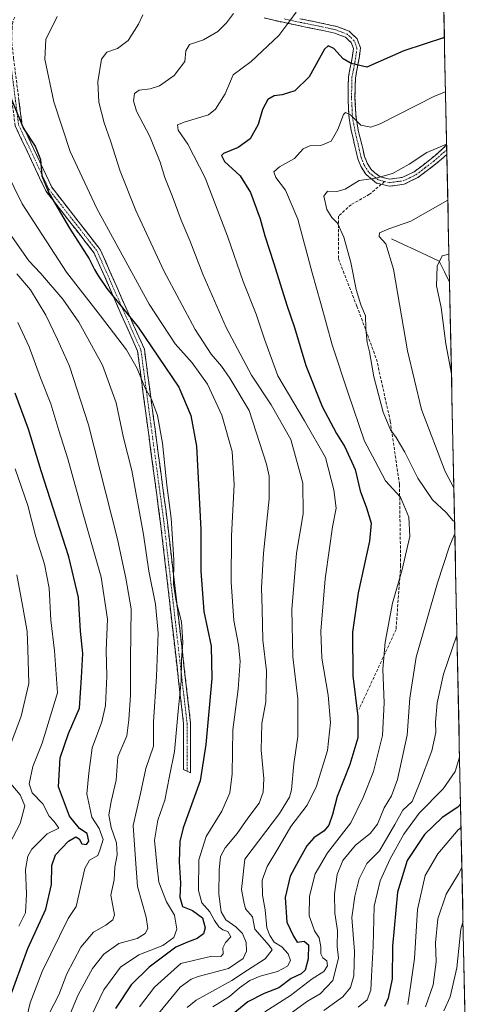
# Model space of a CAD drawing. Units: metres. Extents: x 641228 to 644680, y 4746076 to 4748460.
# Drawn here: x 644513 to 644669, y 4746806 to 4747145 of the extents above; entities that cross this region are included whole.
import ezdxf

# ---------------------------------------------------------------- set-up
doc = ezdxf.new("R2010")
doc.units = ezdxf.units.M
doc.header["$MEASUREMENT"] = 0
doc.linetypes.add('TRAZO_Y_PUNTO', pattern=[1, 0.5, -0.25, 0, -0.25])
doc.linetypes.add('TRAZOSX2', pattern=[1.5, 1, -0.5])
for name, color, linetype, lineweight in [('Arbolado forestal CxS', 92, 'Continuous', 0), ('Camino', 19, 'TRAZOSX2', 0), ('Camino Cxs', 19, 'Continuous', 0), ('Camino eje', 19, 'TRAZO_Y_PUNTO', 0), ('Corriente natural lineal', 142, 'Continuous', 13), ('Curva de nivel maestra', 36, 'Continuous', 30), ('Curva de nivel normal', 36, 'Continuous', 0), ('Municipio CxS', 142, 'Continuous', 0), ('Senda', 19, 'TRAZOSX2', 0)]:
    doc.layers.add(name, color=color, linetype=linetype, lineweight=lineweight)

# ---------------------------------------------------------------- blocks, each defined once
blk = doc.blocks.new('*U150')
at = {"layer": 'Arbolado forestal CxS', "color": 92, "linetype": 'Continuous', "lineweight": 0}
blk.add_polyline3d([(644480.47, 4747668.57, 1432.04), (644498.57, 4747665.14, 1432.68), (644513.75, 4747660.89, 1432.2), (644538.07, 4747657.04, 1430.77), (644559.05, 4747659.74, 1429.31), (644584.47, 4747659.14, 1428.09), (644618.32, 4747651.77, 1424.92), (644648.47, 4747654.38, 1421.56), (644668.57, 4746699.38, 1196.04)], dxfattribs=at)
blk = doc.blocks.new('*U169')
at = {"layer": 'Curva de nivel normal', "color": 36, "linetype": 'Continuous', "lineweight": 0}
blk.add_polyline3d([(644665.0471, 4746866.8745, 1245), (644664.06, 4746866.07, 1245), (644657.05, 4746857.89, 1245), (644652.67, 4746850.41, 1245), (644650.04, 4746838.61, 1245), (644648.98, 4746821.74, 1245), (644647.82, 4746812.9, 1245), (644646.72, 4746805.9, 1245)], dxfattribs=at)
blk = doc.blocks.new('*U174')
at = {"layer": 'Curva de nivel normal', "color": 36, "linetype": 'Continuous', "lineweight": 0}
for points in [[(644662.92, 4746967.9, 1265), (644662.63, 4746967.61, 1265), (644661.02, 4746963.87, 1265), (644656.99, 4746951.23, 1265), (644649.64, 4746925.63, 1265), (644647.4, 4746911.45, 1265), (644646.46, 4746898.7, 1265), (644643.16, 4746883.47, 1265), (644641.12, 4746877.86, 1265), (644638.63, 4746873.74, 1265), (644636.24, 4746868.06, 1265), (644633.81, 4746864.82, 1265), (644628.72, 4746860.88, 1265), (644624.34, 4746855.56, 1265), (644622.39, 4746850.69, 1265), (644621.51, 4746844.08, 1265), (644621.61, 4746837.41, 1265), (644622.49, 4746831.44, 1265), (644622.39, 4746825.95, 1265), (644622.84, 4746821.9, 1265), (644620.97, 4746814.23, 1265), (644616.6, 4746809.6, 1265), (644612.24, 4746807.04, 1265), (644606.36, 4746802.85, 1265)], [(644660.09, 4747102.45, 1265), (644653.32, 4747099.54, 1265), (644647.2, 4747095.53, 1265), (644641.4, 4747092.31, 1265), (644635.72, 4747090.71, 1265), (644630.03, 4747089.86, 1265), (644625.14, 4747086.95, 1265), (644622.25, 4747086.1, 1265), (644619.06, 4747086.22, 1265), (644617.84, 4747084.47, 1265), (644618.82, 4747079.95, 1265), (644620.6, 4747077.13, 1265), (644622.57, 4747075.15, 1265), (644624.65, 4747070.38, 1265), (644627.1, 4747061.67, 1265), (644629, 4747052.31, 1265), (644630.52, 4747047.09, 1265), (644632.14, 4747043.2, 1265), (644632.31, 4747038.92, 1265), (644632.72, 4747034.12, 1265), (644633.48, 4747030.8, 1265), (644635.02, 4747022.2, 1265), (644638.27, 4747010, 1265), (644640.71, 4747003.97, 1265), (644642.76, 4747001.3, 1265), (644645.74, 4746996.25, 1265), (644650.19, 4746987.26, 1265), (644655.26, 4746979.84, 1265), (644659.91, 4746975.46, 1265), (644662.32, 4746972.55, 1265), (644662.83, 4746972.32, 1265)]]:
    blk.add_polyline3d(points, dxfattribs=at)
blk = doc.blocks.new('*U175')
at = {"layer": 'Curva de nivel normal', "color": 36, "linetype": 'Continuous', "lineweight": 0}
blk.add_polyline3d([(644513.92, 4746794.84, 1320), (644516.72, 4746806.49, 1320), (644520.82, 4746817.23, 1320), (644529.81, 4746835.53, 1320), (644532.53, 4746839.74, 1320), (644535.5, 4746852.76, 1320), (644537.16, 4746855.64, 1320), (644540.05, 4746857.28, 1320), (644540.88, 4746859.46, 1320), (644541.9, 4746862.74, 1320), (644540.47, 4746866.52, 1320), (644537.98, 4746870.5, 1320), (644536.29, 4746878.56, 1320), (644536.94, 4746885.69, 1320), (644538.11, 4746894.33, 1320), (644541.4, 4746903.38, 1320), (644542.63, 4746908.95, 1320), (644543.09, 4746919.07, 1320), (644542.92, 4746927.9, 1320), (644543.38, 4746938.69, 1320), (644541.2, 4746953.18, 1320), (644534.74, 4746975.73, 1320), (644529.7, 4746994.02, 1320), (644526.62, 4747003.7, 1320), (644523.82, 4747012.9, 1320), (644520.34, 4747021.9, 1320), (644516.37, 4747032.58, 1320), (644512.53, 4747040.96, 1320)], dxfattribs=at)
blk = doc.blocks.new('*U178')
at = {"layer": 'Curva de nivel normal', "color": 36, "linetype": 'Continuous', "lineweight": 0}
blk.add_polyline3d([(644510.42, 4747070.6, 1310), (644516.25, 4747062.24, 1310), (644520.3, 4747057.95, 1310), (644528, 4747049.04, 1310), (644533.47, 4747041.02, 1310), (644541.6, 4747026.29, 1310), (644546.33, 4747013.26, 1310), (644548.91, 4747001.21, 1310), (644551.7, 4746989.99, 1310), (644555.78, 4746967.9, 1310), (644557.61, 4746955.23, 1310), (644559.92, 4746943.9, 1310), (644560.77, 4746933.9, 1310), (644560.18, 4746918.92, 1310), (644559.21, 4746903.32, 1310), (644559.14, 4746894.92, 1310), (644556.55, 4746887.23, 1310), (644554.72, 4746878.65, 1310), (644552.18, 4746867.56, 1310), (644552.96, 4746856.02, 1310), (644553.71, 4746846.54, 1310), (644556.68, 4746835.99, 1310), (644557.24, 4746832.07, 1310), (644556.37, 4746830.33, 1310), (644553.61, 4746828.65, 1310), (644547.22, 4746826.89, 1310), (644542.05, 4746823.25, 1310), (644538.23, 4746818.32, 1310), (644533.22, 4746809.2, 1310), (644528.32, 4746797.36, 1310)], dxfattribs=at)
blk = doc.blocks.new('*U181')
at = {"layer": 'Curva de nivel normal', "color": 36, "linetype": 'Continuous', "lineweight": 0}
blk.add_polyline3d([(644659.71, 4747120.45, 1270), (644655.86, 4747119.01, 1270), (644637.25, 4747109.42, 1270), (644634.04, 4747108.26, 1270), (644630.59, 4747109, 1270), (644626.94, 4747112.57, 1270), (644625.27, 4747113.33, 1270), (644624.59, 4747112.68, 1270), (644622.58, 4747107.51, 1270), (644620.3, 4747103.5, 1270), (644616.81, 4747101.91, 1270), (644612.99, 4747101.86, 1270), (644610.65, 4747100.79, 1270), (644607.71, 4747097.44, 1270), (644602.59, 4747094.59, 1270), (644600.57, 4747092.88, 1270), (644601.32, 4747090.97, 1270), (644604.62, 4747086.6, 1270), (644608.91, 4747076.56, 1270), (644613.75, 4747058.08, 1270), (644616.8, 4747047.52, 1270), (644620.69, 4747033.23, 1270), (644626.2, 4747016.56, 1270), (644631.82, 4747000.04, 1270), (644635.45, 4746993.2, 1270), (644639.08, 4746986.34, 1270), (644644.17, 4746980.74, 1270), (644647.1, 4746973.84, 1270), (644647.43, 4746967.22, 1270), (644644.82, 4746955.81, 1270), (644641.48, 4746944.23, 1270), (644638.89, 4746930.78, 1270), (644638.11, 4746921.44, 1270), (644638.53, 4746909.86, 1270), (644637.98, 4746898.58, 1270), (644634.95, 4746886.23, 1270), (644631.36, 4746877.23, 1270), (644627.13, 4746868.56, 1270), (644619.06, 4746858.23, 1270), (644614.86, 4746850.9, 1270), (644612.85, 4746843.24, 1270), (644612.78, 4746836.45, 1270), (644613.65, 4746833.96, 1270), (644614.61, 4746831.29, 1270), (644616.16, 4746828.92, 1270), (644616.78, 4746825.8, 1270), (644616.75, 4746823.4, 1270), (644617.44, 4746822.02, 1270), (644618.8, 4746821.01, 1270), (644619.1, 4746819.23, 1270), (644617.78, 4746817.29, 1270), (644613.85, 4746814.72, 1270), (644606.3, 4746808.99, 1270), (644597.48, 4746803.33, 1270)], dxfattribs=at)
blk = doc.blocks.new('*U183')
at = {"layer": 'Curva de nivel normal', "color": 36, "linetype": 'Continuous', "lineweight": 0}
blk.add_polyline3d([(644665.34, 4746853.1, 1240), (644664.15, 4746850.92, 1240), (644659.97, 4746843.93, 1240), (644657.08, 4746835.4, 1240), (644656.27, 4746827.21, 1240), (644656.52, 4746820.66, 1240), (644655.5, 4746812.66, 1240), (644652.77, 4746805.09, 1240)], dxfattribs=at)
blk = doc.blocks.new('*U186')
at = {"layer": 'Curva de nivel normal', "color": 36, "linetype": 'Continuous', "lineweight": 0}
blk.add_polyline3d([(644511.58, 4746990.56, 1330), (644515.87, 4746977.86, 1330), (644518.64, 4746967.1, 1330), (644521.62, 4746957.69, 1330), (644523.26, 4746949.36, 1330), (644523.81, 4746938.33, 1330), (644525.06, 4746927.85, 1330), (644526.15, 4746913.36, 1330), (644520.85, 4746895.98, 1330), (644517.59, 4746887.9, 1330), (644516.41, 4746881.98, 1330), (644517.45, 4746878.9, 1330), (644521.14, 4746875.03, 1330), (644523.32, 4746870.78, 1330), (644525, 4746868.98, 1330), (644526.58, 4746866.69, 1330), (644522.53, 4746864.72, 1330), (644517.31, 4746859.42, 1330), (644515.98, 4746857.06, 1330), (644515.08, 4746852.48, 1330), (644515.5, 4746843.9, 1330), (644515.11, 4746837.56, 1330), (644512.8, 4746832.9, 1330)], dxfattribs=at)
blk = doc.blocks.new('*U193')
at = {"layer": 'Curva de nivel normal', "color": 36, "linetype": 'Continuous', "lineweight": 0}
for points in [[(644512.14, 4746953.94, 1335), (644514.2, 4746942.9, 1335), (644515.64, 4746934.41, 1335), (644515.9, 4746928.32, 1335), (644516.22, 4746916.54, 1335), (644513.67, 4746905.32, 1335), (644507.97, 4746890.22, 1335)], [(644508.12, 4746884.22, 1335), (644513.26, 4746878.23, 1335), (644514.88, 4746874.42, 1335), (644513.26, 4746868.34, 1335), (644509.51, 4746861.09, 1335)]]:
    blk.add_polyline3d(points, dxfattribs=at)
blk = doc.blocks.new('*U195')
at = {"layer": 'Curva de nivel normal', "color": 36, "linetype": 'Continuous', "lineweight": 0}
for points in [[(644664.54, 4746891.16, 1255), (644663.05, 4746886.18, 1255), (644658.89, 4746880.23, 1255), (644650.67, 4746871.9, 1255), (644645.37, 4746864.62, 1255), (644640.62, 4746856.08, 1255), (644637.23, 4746848.5, 1255), (644635.14, 4746839.79, 1255), (644634.83, 4746825.96, 1255), (644634.18, 4746815.73, 1255), (644633.94, 4746810.82, 1255), (644632.7, 4746807.49, 1255), (644629.58, 4746805, 1255)], [(644660.89, 4747064.51, 1255), (644658.56, 4747063.9, 1255), (644656.79, 4747060.42, 1255), (644656.65, 4747053.54, 1255), (644658.21, 4747046.12, 1255), (644659.8, 4747033.59, 1255), (644661.76, 4747023.21, 1255)]]:
    blk.add_polyline3d(points, dxfattribs=at)
blk = doc.blocks.new('*U201')
at = {"layer": 'Curva de nivel normal', "color": 36, "linetype": 'Continuous', "lineweight": 0}
for points in [[(644663.65, 4746933.2, 1260), (644659.04, 4746919.76, 1260), (644656.81, 4746909.91, 1260), (644656.28, 4746903.23, 1260), (644656.38, 4746899.7, 1260), (644655.03, 4746893.35, 1260), (644650.76, 4746882.08, 1260), (644648.25, 4746875.91, 1260), (644645.01, 4746872.92, 1260), (644642.3, 4746867.9, 1260), (644636.96, 4746858.9, 1260), (644632.57, 4746854.56, 1260), (644629.97, 4746849.23, 1260), (644628.54, 4746843.23, 1260), (644627.41, 4746835.9, 1260), (644628.38, 4746824.16, 1260), (644628.13, 4746815.74, 1260), (644626.95, 4746811.77, 1260), (644624.36, 4746808.54, 1260), (644617.86, 4746803.79, 1260)], [(644660.49, 4747083.07, 1260), (644647.72, 4747075.92, 1260), (644640.14, 4747073.26, 1260), (644637.02, 4747071.86, 1260), (644636.9, 4747070.63, 1260), (644639.14, 4747068.04, 1260), (644641.79, 4747059.36, 1260), (644646.66, 4747031.18, 1260), (644651.42, 4747010.98, 1260), (644659.56, 4746989.64, 1260), (644662.58, 4746984.01, 1260)]]:
    blk.add_polyline3d(points, dxfattribs=at)
blk = doc.blocks.new('*U203')
at = {"layer": 'Curva de nivel normal', "color": 36, "linetype": 'Continuous', "lineweight": 0}
blk.add_polyline3d([(644555.48, 4747146.96, 1290), (644554.02, 4747143.73, 1290), (644550.5, 4747138.1, 1290), (644546.8, 4747135.38, 1290), (644543.12, 4747134.16, 1290), (644541.34, 4747131.71, 1290), (644540.02, 4747123.9, 1290), (644540.39, 4747116.9, 1290), (644542.21, 4747109.82, 1290), (644544.38, 4747103.61, 1290), (644547.68, 4747093.16, 1290), (644553.09, 4747079.52, 1290), (644562.75, 4747058.8, 1290), (644573.55, 4747038.54, 1290), (644579.02, 4747030, 1290), (644582.6, 4747025.92, 1290), (644585.5, 4747021.82, 1290), (644592.13, 4747010.68, 1290), (644598.1, 4746992.18, 1290), (644598.96, 4746987.99, 1290), (644599, 4746980.23, 1290), (644597, 4746961.48, 1290), (644596.32, 4746949.62, 1290), (644596.58, 4746942.14, 1290), (644596.82, 4746931.47, 1290), (644598.05, 4746920.87, 1290), (644597.89, 4746910.2, 1290), (644596.53, 4746902.77, 1290), (644596.21, 4746893.58, 1290), (644597.2, 4746883.84, 1290), (644596.93, 4746879.14, 1290), (644595.58, 4746875.34, 1290), (644591.63, 4746870.1, 1290), (644588, 4746864.89, 1290), (644583.85, 4746859.88, 1290), (644582.19, 4746856.9, 1290), (644581.76, 4746852.23, 1290), (644581.7, 4746843.9, 1290), (644582.52, 4746837.9, 1290), (644584.14, 4746835.13, 1290), (644587.56, 4746832.7, 1290), (644589.81, 4746830.35, 1290), (644591.06, 4746827.25, 1290), (644591.23, 4746824.26, 1290), (644590.05, 4746821.81, 1290), (644584.96, 4746818.27, 1290), (644574.53, 4746815.52, 1290), (644572.11, 4746814.69, 1290), (644568.41, 4746811.94, 1290), (644560.92, 4746802.8, 1290)], dxfattribs=at)
blk = doc.blocks.new('*U204')
at = {"layer": 'Curva de nivel normal', "color": 36, "linetype": 'Continuous', "lineweight": 0}
blk.add_polyline3d([(644665.7262, 4746834.625, 1235), (644664.95, 4746831.88, 1235), (644663.63, 4746818.6, 1235), (644661.26, 4746808.55, 1235), (644659.09, 4746803.69, 1235)], dxfattribs=at)
blk = doc.blocks.new('*U207')
at = {"layer": 'Curva de nivel normal', "color": 36, "linetype": 'Continuous', "lineweight": 0}
blk.add_polyline3d([(644554.35, 4746805.08, 1295), (644559.54, 4746811.86, 1295), (644568.58, 4746820.02, 1295), (644579.21, 4746822.52, 1295), (644582.34, 4746822.4, 1295), (644583.22, 4746823.41, 1295), (644583.07, 4746825.39, 1295), (644584.02, 4746827.27, 1295), (644585.85, 4746829.26, 1295), (644584.78, 4746831.08, 1295), (644583.02, 4746831.67, 1295), (644581.67, 4746832.65, 1295), (644580.17, 4746834.82, 1295), (644578.62, 4746837.81, 1295), (644575.87, 4746840.98, 1295), (644574.68, 4746845.19, 1295), (644574.74, 4746855.73, 1295), (644577.35, 4746863.87, 1295), (644582.69, 4746872.57, 1295), (644585.45, 4746878.87, 1295), (644586.24, 4746885.46, 1295), (644586.53, 4746900.54, 1295), (644588.35, 4746914.56, 1295), (644588.98, 4746924.23, 1295), (644588.5, 4746929.9, 1295), (644586.81, 4746938.23, 1295), (644585.91, 4746951.43, 1295), (644586.03, 4746967.38, 1295), (644586.92, 4746985.16, 1295), (644586.3, 4746996.52, 1295), (644582.7, 4747009.02, 1295), (644577.76, 4747019.73, 1295), (644572.53, 4747027.09, 1295), (644566.62, 4747033.58, 1295), (644557.64, 4747047.26, 1295), (644539.66, 4747080.23, 1295), (644530.52, 4747099.86, 1295), (644524.84, 4747117, 1295), (644521.78, 4747131.7, 1295), (644522.16, 4747138.47, 1295), (644526.03, 4747146.4, 1295)], dxfattribs=at)
blk = doc.blocks.new('*U211')
at = {"layer": 'Curva de nivel normal', "color": 36, "linetype": 'Continuous', "lineweight": 0}
blk.add_polyline3d([(644608.24, 4747147.9, 1280), (644606.15, 4747144.9, 1280), (644602.3, 4747139.9, 1280), (644592.85, 4747130.9, 1280), (644586.6, 4747126.35, 1280), (644583.84, 4747119.72, 1280), (644580.55, 4747114.51, 1280), (644578.14, 4747112.5, 1280), (644570.1, 4747110.14, 1280), (644567.5, 4747109.12, 1280), (644567.68, 4747107.24, 1280), (644570.96, 4747102.46, 1280), (644576.95, 4747090.84, 1280), (644584.7, 4747070.76, 1280), (644590.03, 4747055.14, 1280), (644594.47, 4747043.86, 1280), (644597.43, 4747035.18, 1280), (644601.95, 4747022.6, 1280), (644611.11, 4747007.04, 1280), (644618.43, 4746994.41, 1280), (644621.26, 4746983.25, 1280), (644622.11, 4746977, 1280), (644620.83, 4746970.53, 1280), (644619.8, 4746963.13, 1280), (644618.28, 4746952.56, 1280), (644616.75, 4746934.56, 1280), (644617.08, 4746925.23, 1280), (644619.3, 4746912.56, 1280), (644620.14, 4746903.12, 1280), (644619.11, 4746893.44, 1280), (644615.34, 4746881.12, 1280), (644612.07, 4746874.56, 1280), (644606.42, 4746867.23, 1280), (644601.95, 4746859.56, 1280), (644598.27, 4746853.52, 1280), (644596.63, 4746848.74, 1280), (644596.75, 4746843.54, 1280), (644597.59, 4746838.57, 1280), (644598.17, 4746832.35, 1280), (644599.28, 4746829.7, 1280), (644600.75, 4746827.4, 1280), (644603.33, 4746825.78, 1280), (644605.52, 4746823.33, 1280), (644606.3, 4746821.04, 1280), (644605.33, 4746819.17, 1280), (644601.84, 4746817.26, 1280), (644595.87, 4746815.71, 1280), (644592.32, 4746814.22, 1280), (644588.83, 4746811.71, 1280), (644585.35, 4746808.65, 1280), (644579.61, 4746805.14, 1280)], dxfattribs=at)
blk = doc.blocks.new('*U213')
at = {"layer": 'Curva de nivel normal', "color": 36, "linetype": 'Continuous', "lineweight": 0}
blk.add_polyline3d([(644586.7, 4747147.4, 1285), (644584.35, 4747144.23, 1285), (644581.29, 4747141.21, 1285), (644576.42, 4747138.42, 1285), (644571.52, 4747136.73, 1285), (644570.35, 4747134.59, 1285), (644569.92, 4747130.94, 1285), (644566.26, 4747126.1, 1285), (644561.25, 4747122.56, 1285), (644558.09, 4747121.46, 1285), (644554.29, 4747121.08, 1285), (644552.69, 4747119.85, 1285), (644552.3, 4747117.36, 1285), (644553.38, 4747113.76, 1285), (644557.96, 4747105.05, 1285), (644561.46, 4747096.21, 1285), (644563.04, 4747090.96, 1285), (644565.64, 4747084.62, 1285), (644568.73, 4747076.22, 1285), (644571.74, 4747069.26, 1285), (644576.18, 4747057.66, 1285), (644584.23, 4747039.27, 1285), (644592.94, 4747022.82, 1285), (644599.74, 4747012.62, 1285), (644606.45, 4747000.62, 1285), (644610.63, 4746985.61, 1285), (644610.69, 4746975.01, 1285), (644608.45, 4746961.44, 1285), (644606.75, 4746942.06, 1285), (644607.17, 4746925.7, 1285), (644608.86, 4746911.28, 1285), (644608.86, 4746898.23, 1285), (644607.45, 4746888.9, 1285), (644606.72, 4746879.9, 1285), (644606.01, 4746877.37, 1285), (644602.52, 4746871.73, 1285), (644590.58, 4746856, 1285), (644589.51, 4746845.49, 1285), (644590.33, 4746841.32, 1285), (644590.9, 4746838.88, 1285), (644593.25, 4746836.09, 1285), (644594.08, 4746831.82, 1285), (644598.98, 4746826.3, 1285), (644600, 4746824.74, 1285), (644597.58, 4746821.64, 1285), (644591.58, 4746817.79, 1285), (644586.16, 4746814.18, 1285), (644573.88, 4746807.37, 1285), (644570.76, 4746804.92, 1285)], dxfattribs=at)
blk = doc.blocks.new('*U214')
at = {"layer": 'Curva de nivel normal', "color": 36, "linetype": 'Continuous', "lineweight": 0}
blk.add_polyline3d([(644505.68, 4747098.48, 1305), (644514.02, 4747081.9, 1305), (644529.23, 4747058.28, 1305), (644540.91, 4747043.21, 1305), (644549.84, 4747031.49, 1305), (644553.51, 4747025.15, 1305), (644556.35, 4747018.29, 1305), (644558.51, 4747014.48, 1305), (644560.56, 4747008.87, 1305), (644562.24, 4746999.36, 1305), (644563.78, 4746984.84, 1305), (644565.31, 4746973.56, 1305), (644566.22, 4746959.11, 1305), (644566.11, 4746950.77, 1305), (644566.93, 4746944.92, 1305), (644568.78, 4746937.76, 1305), (644569.3, 4746930.62, 1305), (644568.77, 4746924.79, 1305), (644568.67, 4746917.33, 1305), (644567.65, 4746906.98, 1305), (644566.37, 4746893.05, 1305), (644564.64, 4746884.64, 1305), (644563.03, 4746876.38, 1305), (644560.64, 4746869.42, 1305), (644559.53, 4746862.54, 1305), (644560.42, 4746853.08, 1305), (644561.04, 4746848.02, 1305), (644563.67, 4746841.29, 1305), (644566.38, 4746836.75, 1305), (644567.24, 4746831.86, 1305), (644566.14, 4746828.96, 1305), (644562.42, 4746826.28, 1305), (644554.1, 4746823.08, 1305), (644547.79, 4746818.83, 1305), (644542.04, 4746810.97, 1305), (644535.32, 4746796.83, 1305)], dxfattribs=at)
blk = doc.blocks.new('*U215')
at = {"layer": 'Curva de nivel normal', "color": 36, "linetype": 'Continuous', "lineweight": 0}
blk.add_polyline3d([(644512.11, 4747057.76, 1315), (644516.88, 4747052.19, 1315), (644522.13, 4747043.45, 1315), (644526.11, 4747035.09, 1315), (644530.3, 4747025.9, 1315), (644536.84, 4747005.66, 1315), (644546.84, 4746966.28, 1315), (644549.7, 4746952.85, 1315), (644551.52, 4746942.22, 1315), (644551.27, 4746924.96, 1315), (644551.24, 4746912.51, 1315), (644550.69, 4746904.05, 1315), (644550.03, 4746898.56, 1315), (644546.92, 4746891.23, 1315), (644546.33, 4746883.23, 1315), (644544.58, 4746875.9, 1315), (644543.82, 4746871.23, 1315), (644544.6, 4746866.9, 1315), (644546.46, 4746861.62, 1315), (644546.7, 4746857.46, 1315), (644545.9, 4746853.29, 1315), (644545.62, 4746848.9, 1315), (644544.46, 4746843.56, 1315), (644545.74, 4746836.76, 1315), (644545.15, 4746835.11, 1315), (644542.76, 4746833.23, 1315), (644538.58, 4746830.83, 1315), (644534.22, 4746825.7, 1315), (644529.3, 4746816.44, 1315), (644526.54, 4746809.3, 1315), (644523.13, 4746802.56, 1315)], dxfattribs=at)
blk = doc.blocks.new('*U218')
at = {"layer": 'Curva de nivel maestra', "color": 36, "linetype": 'Continuous', "lineweight": 30}
blk.add_polyline3d([(644664.88, 4746874.99, 1250), (644663.92, 4746873.92, 1250), (644658.5, 4746870.36, 1250), (644652.46, 4746864.46, 1250), (644646.52, 4746855.55, 1250), (644643.12, 4746844.63, 1250), (644641.44, 4746826.03, 1250), (644641.32, 4746814.75, 1250), (644639.96, 4746808.09, 1250), (644638.73, 4746805.2, 1250)], dxfattribs=at)
blk = doc.blocks.new('*U220')
at = {"layer": 'Curva de nivel maestra', "color": 36, "linetype": 'Continuous', "lineweight": 30}
blk.add_polyline3d([(644659.31, 4747139.18, 1275), (644645.3, 4747134.61, 1275), (644632.58, 4747128.94, 1275), (644627.27, 4747130.26, 1275), (644624.42, 4747131.81, 1275), (644621.29, 4747135.36, 1275), (644619.26, 4747136.35, 1275), (644618, 4747135.17, 1275), (644612.78, 4747125.6, 1275), (644607.8, 4747120.8, 1275), (644603.47, 4747119.43, 1275), (644600.67, 4747119.08, 1275), (644598.58, 4747117.8, 1275), (644596.75, 4747114.34, 1275), (644595.27, 4747109.22, 1275), (644592.46, 4747104.26, 1275), (644588.34, 4747101.32, 1275), (644583.24, 4747099.2, 1275), (644582.56, 4747098.47, 1275), (644583.57, 4747096.44, 1275), (644588.98, 4747091.49, 1275), (644592.6, 4747085.74, 1275), (644595.94, 4747076.7, 1275), (644597.47, 4747070.82, 1275), (644600.62, 4747061.28, 1275), (644605.08, 4747046.96, 1275), (644607.68, 4747039.22, 1275), (644611.66, 4747026.09, 1275), (644617.2, 4747012.06, 1275), (644622.15, 4747002.69, 1275), (644625.06, 4746998.05, 1275), (644628.59, 4746990.24, 1275), (644630.31, 4746982.96, 1275), (644632.46, 4746977.12, 1275), (644634.15, 4746971.8, 1275), (644633.55, 4746965.54, 1275), (644629.62, 4746947.79, 1275), (644627.69, 4746934.29, 1275), (644627.78, 4746919.23, 1275), (644629.56, 4746905.12, 1275), (644629.48, 4746897.78, 1275), (644626.71, 4746888.63, 1275), (644622.44, 4746877.6, 1275), (644620.81, 4746871.4, 1275), (644619.58, 4746867.7, 1275), (644617.94, 4746865.77, 1275), (644614.33, 4746863.36, 1275), (644611.97, 4746860.56, 1275), (644609.15, 4746855.46, 1275), (644606.18, 4746850.14, 1275), (644604.52, 4746842.8, 1275), (644605.11, 4746834.27, 1275), (644607.42, 4746829.5, 1275), (644608.62, 4746827.38, 1275), (644611.04, 4746827.69, 1275), (644612.54, 4746826.51, 1275), (644612.46, 4746821.6, 1275), (644611.42, 4746817.8, 1275), (644610.04, 4746816.5, 1275), (644606.58, 4746814.83, 1275), (644602.34, 4746811.6, 1275), (644597.29, 4746809.68, 1275), (644591.67, 4746806.78, 1275), (644583.42, 4746800.06, 1275)], dxfattribs=at)
blk = doc.blocks.new('*U223')
at = {"layer": 'Curva de nivel maestra', "color": 36, "linetype": 'Continuous', "lineweight": 30}
blk.add_polyline3d([(644510.09, 4747118.4, 1300), (644514.46, 4747107.78, 1300), (644518.4, 4747101.76, 1300), (644520.27, 4747097.11, 1300), (644520.79, 4747091.56, 1300), (644523.3, 4747085.36, 1300), (644530.27, 4747073.51, 1300), (644537.06, 4747062.9, 1300), (644538.83, 4747059.25, 1300), (644540, 4747057.25, 1300), (644543.16, 4747052.63, 1300), (644553.9, 4747039.39, 1300), (644567.85, 4747018.71, 1300), (644572.01, 4747008.93, 1300), (644573.96, 4746998.36, 1300), (644575.46, 4746969.56, 1300), (644575.49, 4746955.23, 1300), (644576.46, 4746941.39, 1300), (644579, 4746929.41, 1300), (644579.29, 4746918.26, 1300), (644577.24, 4746895.48, 1300), (644575.28, 4746883.03, 1300), (644569.35, 4746866.8, 1300), (644568.3, 4746862.14, 1300), (644567.98, 4746855.08, 1300), (644568.46, 4746847.77, 1300), (644568.28, 4746842.93, 1300), (644569.13, 4746839.68, 1300), (644572.57, 4746838.29, 1300), (644576.02, 4746835.77, 1300), (644576.99, 4746832.3, 1300), (644576.35, 4746830.31, 1300), (644574.25, 4746828.68, 1300), (644570.9, 4746827.42, 1300), (644566.86, 4746825.7, 1300), (644557.72, 4746818.82, 1300), (644551.48, 4746812.71, 1300), (644546.16, 4746804.58, 1300)], dxfattribs=at)
blk = doc.blocks.new('*U233')
at = {"layer": 'Curva de nivel maestra', "color": 36, "linetype": 'Continuous', "lineweight": 30}
blk.add_polyline3d([(644509.36, 4746807.34, 1325), (644515.95, 4746825.27, 1325), (644522.09, 4746838.8, 1325), (644524.02, 4746847.22, 1325), (644524.18, 4746853.81, 1325), (644525.5, 4746857.48, 1325), (644529.91, 4746862.18, 1325), (644532.44, 4746863.69, 1325), (644533.64, 4746862.96, 1325), (644534.52, 4746861.3, 1325), (644536.1, 4746861.08, 1325), (644536.91, 4746862.18, 1325), (644536.34, 4746864.82, 1325), (644533.66, 4746866.6, 1325), (644530.31, 4746870.84, 1325), (644526.48, 4746880.92, 1325), (644527.07, 4746890.9, 1325), (644529.88, 4746899.26, 1325), (644533.75, 4746908, 1325), (644534.42, 4746918.59, 1325), (644534.82, 4746926.9, 1325), (644534.03, 4746934.56, 1325), (644533.32, 4746946.14, 1325), (644530.08, 4746960.24, 1325), (644520.57, 4746989.88, 1325), (644516.14, 4747004.25, 1325), (644511.62, 4747016.56, 1325)], dxfattribs=at)

msp = doc.modelspace()

# ---------------------------------------------------------------- linework, layer by layer
at = {"layer": 'Arbolado forestal CxS', "color": 92, "linetype": 'Continuous', "lineweight": 0}
msp.add_polyline3d([(644648.47, 4747654.38, 1421.56), (644668.57, 4746699.38, 1196.04)], dxfattribs=at)
at = {"layer": 'Camino', "color": 19, "linetype": 'TRAZOSX2', "lineweight": 0}
for points in [[(644570.74, 4746886.31), (644569.54, 4746886.85), (644569.54, 4746902.73), (644561.62, 4746971.7), (644553.7, 4747031.06), (644538.75, 4747064.9), (644522.09, 4747086.32), (644511.57, 4747108.78), (644508.66, 4747131.58), (644508.05, 4747137.14), (644508.07, 4747139.05), (644508, 4747141.05), (644508.18, 4747142.98), (644508.4, 4747145.3), (644509.2, 4747147.17)], [(644511.4, 4747146.23), (644510.75, 4747144.7), (644510.56, 4747142.75), (644510.41, 4747140.99), (644510.47, 4747139.09), (644510.46, 4747137.26), (644511.04, 4747131.87), (644513.9, 4747109.46), (644524.15, 4747087.58), (644540.83, 4747066.14), (644556.04, 4747031.71), (644564, 4746972), (644571.94, 4746902.86), (644571.94, 4746885.76), (644570.74, 4746886.31)], [(644637.6, 4747088.6), (644635.95, 4747089.02), (644633.9, 4747090.71), (644632.26, 4747092.04), (644630.54, 4747094.81), (644629.99, 4747096.22), (644629.54, 4747097.42), (644628.96, 4747099.88), (644628.42, 4747102.19), (644627.88, 4747104.44), (644627.34, 4747106.7), (644626.91, 4747109.05), (644626.51, 4747111.35), (644626.36, 4747114.18), (644626.14, 4747118.43), (644626.22, 4747122.06), (644626.29, 4747125.58), (644626.82, 4747128.31), (644627.32, 4747130.83), (644627.68, 4747132.98), (644627.98, 4747135.35), (644627.43, 4747136.9), (644627.25, 4747137.4), (644626.08, 4747138.48), (644625.25, 4747139.24), (644623.33, 4747139.99), (644621.6, 4747140.66), (644619.53, 4747141.13), (644617.49, 4747141.58), (644609.03, 4747143.3), (644603.79, 4747144.42), (644600.55, 4747145.11), (644597.31, 4747145.92)], [(644609.52, 4747145.65), (644617.99, 4747143.93), (644620.05, 4747143.47), (644622.3, 4747142.97), (644624.2, 4747142.23), (644626.54, 4747141.32), (644627.71, 4747140.25), (644629.32, 4747138.76), (644629.69, 4747137.7), (644630.44, 4747135.62), (644630.06, 4747132.64), (644629.69, 4747130.4), (644629.18, 4747127.84), (644628.69, 4747125.33), (644628.61, 4747122), (644628.54, 4747118.47), (644628.75, 4747114.3), (644628.89, 4747111.63), (644629.28, 4747109.48), (644629.69, 4747107.19), (644630.21, 4747105), (644630.75, 4747102.74), (644631.3, 4747100.44), (644631.84, 4747098.13), (644632.24, 4747097.08), (644632.69, 4747095.88), (644634.09, 4747093.64), (644635.41, 4747092.56), (644637.06, 4747091.22), (644639.01, 4747090.72), (644640.47, 4747090.36), (644642.84, 4747090.68), (644644.81, 4747090.95), (644647.01, 4747092.01), (644648.96, 4747092.94), (644651.96, 4747095.23), (644654.87, 4747097.46), (644658.7, 4747100.82), (644660.09, 4747102.16), (644660.09, 4747102.16)], [(644660.09, 4747102.16), (644660.13, 4747100.49)], [(644660.16, 4747098.81), (644660.16, 4747098.81), (644658.28, 4747097.26), (644656.4, 4747095.6), (644653.41, 4747093.33), (644650.23, 4747090.89), (644648.04, 4747089.84), (644645.5, 4747088.62), (644643.17, 4747088.31), (644640.34, 4747087.91), (644638.42, 4747088.4), (644637.6, 4747088.6)], [(644660.13, 4747100.49), (644660.16, 4747098.81)]]:
    msp.add_lwpolyline(points, dxfattribs=at)
at = {"layer": 'Camino Cxs', "color": 19, "linetype": 'Continuous', "lineweight": 0}
for points in [[(644609.52, 4747145.65, 1278.8), (644613.76, 4747144.79, 1277.55), (644617.99, 4747143.93, 1276.97), (644620.05, 4747143.47, 1277), (644622.3, 4747142.97, 1277.09), (644624.2, 4747142.23, 1277.21), (644626.54, 4747141.32, 1277.37), (644627.71, 4747140.25, 1276.99), (644629.32, 4747138.76, 1276.39), (644629.69, 4747137.7, 1276.16), (644630.44, 4747135.62, 1275.84), (644630.06, 4747132.64, 1275.4), (644629.69, 4747130.4, 1274.88), (644629.18, 4747127.84, 1274.23), (644628.69, 4747125.33, 1273.54), (644628.61, 4747122, 1272.58), (644628.54, 4747118.47, 1271.44), (644628.75, 4747114.3, 1270.58), (644628.89, 4747111.63, 1270.06), (644629.28, 4747109.48, 1269.71), (644629.69, 4747107.19, 1269.28), (644630.21, 4747105, 1268.85), (644630.75, 4747102.74, 1268.38), (644631.3, 4747100.44, 1267.82), (644631.84, 4747098.13, 1267.2), (644632.24, 4747097.08, 1266.88), (644632.69, 4747095.88, 1266.5), (644634.09, 4747093.64, 1265.74), (644635.41, 4747092.56, 1265.45), (644637.06, 4747091.22, 1265.14), (644639.01, 4747090.72, 1264.9), (644640.47, 4747090.36, 1264.72), (644642.84, 4747090.68, 1264.55), (644644.81, 4747090.95, 1264.38), (644647.01, 4747092.01, 1264.32), (644648.96, 4747092.94, 1264.29), (644651.96, 4747095.23, 1264.35), (644654.87, 4747097.46, 1264.39), (644656.78, 4747099.14, 1264.53), (644658.7, 4747100.82, 1264.57), (644660.09, 4747102.16, 1264.74), (644660.09, 4747102.16, 1264.74), (644660.09, 4747102.16, 1264.74), (644660.16, 4747098.81, 1263.86), (644660.16, 4747098.81, 1263.86), (644658.28, 4747097.26, 1263.86), (644656.4, 4747095.6, 1263.84), (644653.41, 4747093.33, 1263.81), (644650.23, 4747090.89, 1263.71), (644648.04, 4747089.84, 1263.79), (644645.5, 4747088.62, 1263.9), (644643.17, 4747088.31, 1264.06), (644640.34, 4747087.91, 1264.24), (644638.42, 4747088.4, 1264.5), (644635.95, 4747089.02, 1264.74), (644633.9, 4747090.71, 1265.01), (644632.26, 4747092.04, 1265.33), (644630.54, 4747094.81, 1266.22), (644629.99, 4747096.22, 1266.63), (644629.54, 4747097.42, 1266.94), (644628.96, 4747099.88, 1267.49), (644628.42, 4747102.19, 1267.92), (644627.88, 4747104.44, 1268.32), (644627.34, 4747106.7, 1268.71), (644626.91, 4747109.05, 1269.12), (644626.51, 4747111.35, 1269.48), (644626.36, 4747114.18, 1270.07), (644626.14, 4747118.43, 1271.01), (644626.22, 4747122.06, 1272.25), (644626.29, 4747125.58, 1273.35), (644626.82, 4747128.31, 1274.18), (644627.32, 4747130.83, 1274.92), (644627.68, 4747132.98, 1275.52), (644627.98, 4747135.35, 1275.96), (644627.43, 4747136.9, 1276.26), (644627.25, 4747137.4, 1276.36), (644626.08, 4747138.48, 1276.57), (644625.25, 4747139.24, 1276.61), (644623.33, 4747139.99, 1276.47), (644621.6, 4747140.66, 1276.34), (644619.53, 4747141.13, 1276.33), (644617.49, 4747141.58, 1276.32), (644613.26, 4747142.44, 1277.41), (644609.03, 4747143.3, 1278.69), (644606.41, 4747143.86, 1279.56), (644603.79, 4747144.42, 1280.3), (644600.55, 4747145.11, 1281.21), (644597.31, 4747145.92, 1282.11)], [(644512.76, 4747118.42, 1298.95), (644513.33, 4747113.94, 1299.12), (644513.9, 4747109.46, 1299.45), (644515.95, 4747105.08, 1299.88), (644518, 4747100.71, 1299.9), (644520.05, 4747096.33, 1299.69), (644522.1, 4747091.95, 1299.3), (644524.15, 4747087.58, 1299.18), (644526.93, 4747084, 1298.85), (644529.71, 4747080.43, 1298.64), (644532.49, 4747076.86, 1298.38), (644535.27, 4747073.28, 1298.23), (644538.05, 4747069.71, 1297.98), (644540.83, 4747066.14, 1297.43), (644542.73, 4747061.83, 1297.71), (644544.63, 4747057.53, 1297.97), (644546.53, 4747053.23, 1298.23), (644548.43, 4747048.92, 1298.7), (644550.33, 4747044.62, 1299.03), (644552.23, 4747040.32, 1299.93), (644554.13, 4747036.02, 1300.72), (644556.04, 4747031.71, 1301.54), (644556.65, 4747027.12, 1302.93), (644557.26, 4747022.53, 1303.85), (644557.87, 4747017.93, 1304.31), (644558.49, 4747013.34, 1304.63), (644559.1, 4747008.75, 1304.93), (644559.71, 4747004.15, 1305.15), (644560.32, 4746999.56, 1305.34), (644560.93, 4746994.97, 1305.46), (644561.55, 4746990.37, 1305.43), (644562.16, 4746985.78, 1305.27), (644562.77, 4746981.19, 1305.25), (644563.38, 4746976.59, 1305.3), (644564, 4746972, 1305.26), (644564.56, 4746967.06, 1305.17), (644565.13, 4746962.12, 1305.07), (644565.7, 4746957.19, 1304.99), (644566.27, 4746952.25, 1304.8), (644566.83, 4746947.31, 1304.58), (644567.4, 4746942.37, 1304.67), (644567.97, 4746937.43, 1304.75), (644568.54, 4746932.49, 1304.67), (644569.11, 4746927.56, 1304.8), (644569.67, 4746922.62, 1304.87), (644570.24, 4746917.68, 1304.51), (644570.81, 4746912.74, 1303.92), (644571.38, 4746907.8, 1303.14), (644571.94, 4746902.86, 1302.55), (644571.94, 4746898.59, 1302.18), (644571.94, 4746894.31, 1301.81), (644571.94, 4746890.04, 1301.67), (644571.94, 4746885.76, 1301.41), (644569.54, 4746886.85, 1302.53), (644569.54, 4746890.82, 1302.84), (644569.54, 4746894.79, 1303.06), (644569.54, 4746898.76, 1303.34), (644569.54, 4746902.73, 1303.93), (644568.98, 4746907.65, 1304.27), (644568.41, 4746912.58, 1304.9), (644567.84, 4746917.51, 1305.49), (644567.28, 4746922.44, 1305.93), (644566.71, 4746927.36, 1305.74), (644566.15, 4746932.29, 1305.81), (644565.58, 4746937.22, 1306.27), (644565.01, 4746942.14, 1306.42), (644564.45, 4746947.07, 1306.25), (644563.88, 4746952, 1306.28), (644563.31, 4746956.92, 1306.17), (644562.75, 4746961.85, 1306.06), (644562.18, 4746966.78, 1306.09), (644561.62, 4746971.7, 1306.14), (644560.96, 4746976.65, 1306.35), (644560.3, 4746981.6, 1306.32), (644559.64, 4746986.54, 1306.24), (644558.98, 4746991.49, 1306.25), (644558.32, 4746996.43, 1306.16), (644557.66, 4747001.38, 1305.94), (644557, 4747006.33, 1305.76), (644556.34, 4747011.27, 1305.61), (644555.68, 4747016.22, 1305.38), (644555.02, 4747021.16, 1305.03), (644554.36, 4747026.11, 1304.19), (644553.7, 4747031.06, 1302.84), (644551.83, 4747035.29, 1302.12), (644549.96, 4747039.52, 1301.29), (644548.09, 4747043.75, 1300.26), (644546.23, 4747047.98, 1300.11), (644544.36, 4747052.21, 1299.42), (644542.49, 4747056.44, 1299.23), (644540.62, 4747060.67, 1299.03), (644538.75, 4747064.9, 1298.65), (644535.97, 4747068.47, 1299.23), (644533.2, 4747072.04, 1299.18), (644530.42, 4747075.61, 1299.34), (644527.64, 4747079.18, 1299.6), (644524.87, 4747082.75, 1300.01), (644522.09, 4747086.32, 1300.28), (644519.99, 4747090.81, 1300.19), (644517.88, 4747095.3, 1300.46), (644515.78, 4747099.8, 1300.77), (644513.67, 4747104.29, 1300.81), (644511.57, 4747108.78, 1300.35)]]:
    msp.add_polyline3d(points, dxfattribs=at)
at = {"layer": 'Camino eje', "color": 19, "linetype": 'TRAZO_Y_PUNTO', "lineweight": 0}
for points in [[(644510.3, 4747146.7), (644509.58, 4747145), (644509.37, 4747142.87), (644509.21, 4747141.02), (644509.27, 4747139.07), (644509.26, 4747137.2), (644509.85, 4747131.73), (644512.74, 4747109.12), (644523.12, 4747086.95), (644539.79, 4747065.52), (644554.87, 4747031.38), (644562.81, 4746971.85), (644570.74, 4746902.8), (644570.74, 4746886.31)], [(644638.72, 4747089.56), (644636.51, 4747090.12), (644634.66, 4747091.64), (644633.18, 4747092.84), (644631.62, 4747095.35), (644631.12, 4747096.65), (644630.69, 4747097.78), (644630.13, 4747100.16), (644629.59, 4747102.47), (644629.05, 4747104.72), (644628.52, 4747106.95), (644628.1, 4747109.27), (644627.7, 4747111.49), (644627.56, 4747114.24), (644627.34, 4747118.45), (644627.42, 4747122.03), (644627.49, 4747125.46), (644628, 4747128.08), (644628.51, 4747130.62), (644628.87, 4747132.81), (644629.21, 4747135.48), (644628.56, 4747137.3), (644628.29, 4747138.08), (644626.9, 4747139.37), (644625.9, 4747140.28), (644623.77, 4747141.11), (644621.95, 4747141.82), (644619.79, 4747142.3), (644617.74, 4747142.76), (644609.28, 4747144.48), (644604.04, 4747145.6)], [(644638.72, 4747089.56), (644640.41, 4747089.14), (644643.01, 4747089.5), (644645.16, 4747089.79), (644647.53, 4747090.93), (644649.6, 4747091.92), (644652.69, 4747094.28), (644655.64, 4747096.53), (644660.13, 4747100.49), (644660.13, 4747100.49)]]:
    msp.add_lwpolyline(points, dxfattribs=at)
at = {"layer": 'Corriente natural lineal', "color": 142, "linetype": 'Continuous', "lineweight": 13}
msp.add_polyline3d([(644641.11, 4747069.78, 1259.13), (644645.21, 4747067.87, 1257.83), (644649.31, 4747065.95, 1256.94), (644653.41, 4747064.03, 1255.88), (644657.52, 4747062.11, 1254.84), (644659.3, 4747058.46, 1254.05), (644661.09, 4747054.81, 1252.99)], dxfattribs=at)
at = {"layer": 'Municipio CxS', "color": 142, "linetype": 'Continuous', "lineweight": 0}
msp.add_polyline3d([(644659.1, 4747149.52, 1278.23), (644659.2, 4747144.53, 1276.5), (644659.31, 4747139.54, 1274.88), (644659.41, 4747134.55, 1273.41), (644659.52, 4747129.56, 1272), (644659.62, 4747124.57, 1270.68), (644659.73, 4747119.58, 1269.34), (644659.83, 4747114.59, 1268.13), (644659.94, 4747109.59, 1266.53), (644660.04, 4747104.6, 1265.32), (644660.15, 4747099.61, 1264.07), (644660.25, 4747094.62, 1262.93), (644660.36, 4747089.63, 1261.65), (644660.46, 4747084.64, 1260.57), (644660.57, 4747079.65, 1258.95), (644660.67, 4747074.66, 1257.45), (644660.78, 4747069.66, 1256.27), (644660.88, 4747064.67, 1254.86), (644660.99, 4747059.68, 1253.81), (644661.09, 4747054.69, 1252.97), (644661.2, 4747049.7, 1252.84), (644661.3, 4747044.71, 1253.41), (644661.41, 4747039.72, 1253.69), (644661.51, 4747034.73, 1253.87), (644661.62, 4747029.73, 1254.18), (644661.72, 4747024.74, 1254.38), (644661.83, 4747019.75, 1254.79), (644661.93, 4747014.76, 1255.11), (644662.04, 4747009.77, 1255.49), (644662.14, 4747004.78, 1256.2), (644662.25, 4746999.79, 1256.89), (644662.35, 4746994.8, 1257.63), (644662.46, 4746989.8, 1258.19), (644662.56, 4746984.81, 1259.22), (644662.67, 4746979.82, 1260.84), (644662.77, 4746974.83, 1263.57), (644662.88, 4746969.84, 1264.51), (644662.98, 4746964.85, 1264.11), (644663.09, 4746959.86, 1263.53), (644663.19, 4746954.87, 1262.95), (644663.3, 4746949.88, 1262.29), (644663.4, 4746944.88, 1261.41), (644663.51, 4746939.89, 1260.65), (644663.61, 4746934.9, 1260.01), (644663.72, 4746929.91, 1259.2), (644663.82, 4746924.92, 1258.42), (644663.93, 4746919.93, 1257.56), (644664.04, 4746914.94, 1256.78), (644664.14, 4746909.95, 1256.07), (644664.25, 4746904.95, 1255.6), (644664.35, 4746899.96, 1255.57), (644664.46, 4746894.97, 1255.5), (644664.56, 4746889.98, 1254.9), (644664.67, 4746884.99, 1253.73), (644664.77, 4746880, 1251.93), (644664.88, 4746875.01, 1249.87), (644664.98, 4746870.02, 1246.5), (644665.09, 4746865.02, 1243.55), (644665.19, 4746860.03, 1241.53), (644665.3, 4746855.04, 1240.22), (644665.4, 4746850.05, 1238.65), (644665.51, 4746845.06, 1237.24), (644665.61, 4746840.07, 1235.49), (644665.72, 4746835.08, 1234.52), (644665.82, 4746830.09, 1234.05), (644665.93, 4746825.1, 1233.74), (644666.03, 4746820.1, 1233.24), (644666.14, 4746815.11, 1232.76), (644666.24, 4746810.12, 1232), (644666.35, 4746805.13, 1230.46)], dxfattribs=at)
at = {"layer": 'Senda', "color": 19, "linetype": 'TRAZOSX2', "lineweight": 0}
for points in [[(644637.6, 4747088.6), (644633.54, 4747085.13), (644627.19, 4747081.56), (644622.83, 4747077.59), (644622.83, 4747062.9), (644629.18, 4747046.63), (644635.93, 4747028.37), (644640.69, 4747006.94), (644643.86, 4746985.12), (644644.26, 4746957.33), (644642.67, 4746935.11), (644629.97, 4746907.72)], [(644638.72, 4747089.56), (644637.6, 4747088.6)]]:
    msp.add_lwpolyline(points, dxfattribs=at)

# ---------------------------------------------------------------- block references
at = {"layer": 'Arbolado forestal CxS', "color": 92, "linetype": 'Continuous', "lineweight": 0}
msp.add_blockref('*U150', (0, 0), dxfattribs=at)
at = {"layer": 'Curva de nivel maestra', "color": 36, "linetype": 'Continuous', "lineweight": 30}
for name in ['*U233', '*U223', '*U220', '*U218']:
    msp.add_blockref(name, (0, 0), dxfattribs=at)
at = {"layer": 'Curva de nivel normal', "color": 36, "linetype": 'Continuous', "lineweight": 0}
for name in ['*U178', '*U215', '*U175', '*U186', '*U193', '*U203', '*U207', '*U214', '*U211', '*U213', '*U181', '*U195', '*U201', '*U174', '*U204', '*U183', '*U169']:
    msp.add_blockref(name, (0, 0), dxfattribs=at)

doc.saveas('drawing.dxf')
